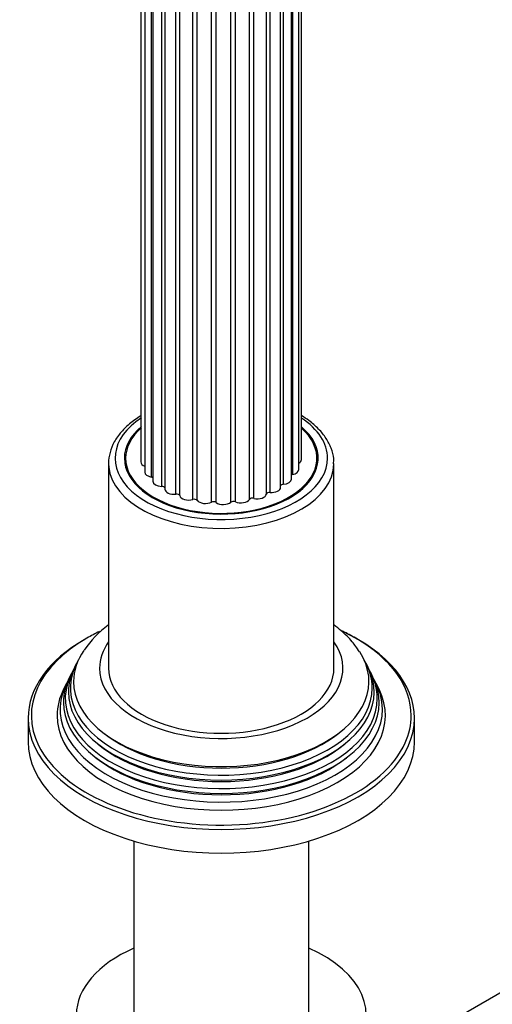
# Model space of a CAD drawing. Units: millimetres. Extents: x -391 to 1752, y 0 to 1385.
# Drawn here: x 1535 to 1608, y 156 to 309 of the extents above; entities that cross this region are included whole.
import ezdxf

# ---------------------------------------------------------------- set-up
doc = ezdxf.new("R2010")
doc.units = ezdxf.units.MM
for name, color, linetype in [('15719', 7, 'Continuous'), ('31378', 7, 'Continuous'), ('36358-1', 7, 'Continuous'), ('59622-74958', 7, 'Continuous'), ('59957', 7, 'Continuous'), ('7194', 7, 'Continuous'), ('74227', 7, 'Continuous'), ('75998', 7, 'Continuous'), ('Défaut', 7, 'Continuous')]:
    doc.layers.add(name, color=color, linetype=linetype)

# ---------------------------------------------------------------- blocks, each defined once
blk = doc.blocks.new('SE1')
at = {"layer": '15719', "color": 7, "linetype": 'Continuous'}
for start_param, end_param in [(6.141646, 6.206537), (3.218241, 3.283132)]:
    blk.add_ellipse((1566.35, 239.31), major_axis=(-15, 0), ratio=0.57735, start_param=start_param, end_param=end_param, dxfattribs=at)
at = {"layer": '31378', "color": 7, "linetype": 'Continuous'}
for p, q in [((1552.75, 181.41), (1552.75, 153.72)), ((1579.95, 153.72), (1579.95, 181.41))]:
    blk.add_line(p, q, dxfattribs=at)
at = {"layer": '36358-1', "color": 7, "linetype": 'Continuous'}
blk.add_line((1615.44, 161.14), (1602.71, 153.79), dxfattribs=at)
at = {"layer": '59622-74958', "color": 7, "linetype": 'Continuous'}
for p, q in [((1553.87, 330.17), (1553.87, 240.36)), ((1578.81, 240.76), (1578.81, 330.57)), ((1554.47, 328.6), (1554.47, 238.79)), ((1555.49, 238.01), (1555.49, 327.83)), ((1577.44, 238.41), (1577.44, 328.22)), ((1578.38, 239.17), (1578.38, 328.99)), ((1555.74, 327.17), (1555.74, 237.36)), ((1557.1, 236.55), (1557.1, 326.36)), ((1575.56, 236.43), (1575.56, 326.24)), ((1576, 236.89), (1576, 326.71)), ((1577.27, 237.7), (1577.27, 327.51)), ((1557.58, 325.97), (1557.58, 236.15)), ((1559.29, 235.36), (1559.29, 325.18)), ((1559.89, 235.13), (1559.89, 324.94)), ((1573.36, 235.37), (1573.36, 325.19)), ((1573.94, 235.63), (1573.94, 325.45)), ((1561.92, 234.53), (1561.92, 324.35)), ((1562.61, 234.39), (1562.61, 324.2)), ((1564.83, 234.1), (1564.83, 323.92)), ((1565.55, 234.06), (1565.55, 323.88)), ((1567.83, 234.1), (1567.83, 323.92)), ((1568.55, 234.17), (1568.55, 323.98)), ((1570.73, 234.54), (1570.73, 324.35)), ((1571.4, 234.7), (1571.4, 324.52))]:
    blk.add_line(p, q, dxfattribs=at)
for centre, major_axis, start_param, end_param in [((1649.35, 280.7), (65.86, -114.08), 0.785398, 3.023149), ((1645.22, 278.31), (64.26, -111.3), 0.785398, 3.334731), ((1646.9, 279.28), (65.18, -112.89), 0.785398, 3.125926), ((1648.84, 280.41), (65.77, -113.92), 0.785398, 2.97925), ((1651.46, 281.92), (66, -114.32), 0.785398, 2.887814), ((1644.19, 277.72), (63.38, -109.78), 0.785398, 2.961548), ((1642.77, 276.9), (60.58, -104.93), 0.785398, 3.203149), ((1643.23, 277.17), (62.04, -107.46), 0.785398, 3.073273), ((1642.94, 277), (58.72, -101.71), 0.785398, 3.072742), ((1642.74, 276.88), (60.21, -104.3), 0.785398, 2.941538), ((1643.07, 277.07), (61.7, -106.86), 0.785398, 2.793845), ((1577.41, 240.76), (-1.4, 0), 2.33104, 3.141593), ((1555.27, 240.36), (1.4, 0), 3.141593, 4.11019), ((1576.98, 239.17), (-1.4, 0), 1.911625, 3.141593), ((1555.87, 238.79), (1.4, 0), 3.141593, 4.434393), ((1555.35, 237.73), (-0.5, 0), 3.834806, 4.434393), ((1557.14, 237.36), (1.4, 0), 3.141593, 4.68572), ((1575.87, 237.7), (-1.4, 0), 1.660297, 3.141593), ((1577.61, 238.14), (0.5, 0), 1.911625, 2.31892), ((1557.08, 236.26), (-0.5, 0), 3.334791, 4.68572), ((1558.98, 236.15), (1.4, 0), 3.141593, 4.937047), ((1574.16, 236.43), (-1.4, 0), 1.40897, 3.141593), ((1576.04, 236.6), (0.5, 0), 1.660297, 2.82516), ((1559.4, 235.08), (-0.5, 0), 3.293925, 4.937047), ((1561.28, 235.25), (-1.4, 0), 0.152333, 2.046782), ((1562.15, 234.27), (-0.5, 0), 3.545253, 5.188375), ((1563.89, 234.71), (-1.4, 0), 0.40366, 2.29811), ((1569.41, 234.81), (-1.4, 0), 0.906315, 2.800764), ((1571.2, 234.44), (-0.5, 0), 4.299235, 5.942357), ((1571.97, 235.44), (-1.4, 0), 1.157642, 3.052092), ((1573.86, 235.35), (-0.5, 0), 4.550562, 6.193685), ((1565.16, 233.89), (-0.5, 0), 3.79658, 5.439702), ((1566.66, 234.55), (-1.4, 0), 0.654987, 2.549437), ((1568.24, 233.94), (-0.5, 0), 4.047908, 5.69103)]:
    blk.add_ellipse(centre, major_axis=major_axis, ratio=0.57735, start_param=start_param, end_param=end_param, dxfattribs=at)
for points, knots in [([(1747.67, 230.21), (1747.66, 231.39), (1747.64, 234.3), (1747.37, 239.69), (1746.77, 246.02), (1745.88, 252.53), (1744.7, 259.12), (1743.23, 265.79), (1741.47, 272.51), (1739.45, 279.27), (1737.15, 286.04), (1734.59, 292.8), (1731.78, 299.53), (1728.72, 306.21), (1725.43, 312.82), (1721.92, 319.33), (1718.19, 325.74), (1714.25, 332), (1710.13, 338.12), (1705.84, 344.07), (1701.38, 349.82), (1696.77, 355.36), (1692.02, 360.68), (1687.16, 365.76), (1682.19, 370.57), (1677.13, 375.11), (1671.99, 379.36), (1666.8, 383.31), (1661.57, 386.95), (1656.31, 390.25), (1651.04, 393.22), (1645.78, 395.84), (1640.55, 398.11), (1635.35, 400.01), (1630.21, 401.54), (1625.14, 402.69), (1620.16, 403.46), (1615.29, 403.85), (1610.55, 403.86), (1605.94, 403.48), (1602.64, 402.92), (1600.87, 402.51), (1600.55, 402.44)], [0, 0, 0, 0, 0.0117164, 0.0339614, 0.0562056, 0.0784472, 0.1006857, 0.122921, 0.1451532, 0.1673825, 0.1896092, 0.2118335, 0.234056, 0.2562769, 0.2784968, 0.300716, 0.3229349, 0.3451541, 0.3673737, 0.3895943, 0.4118162, 0.4340399, 0.4562659, 0.4784945, 0.5007261, 0.5229612, 0.5451999, 0.5674426, 0.5896892, 0.6119396, 0.6341933, 0.6564497, 0.6787071, 0.700963, 0.7232141, 0.7454563, 0.7676845, 0.7898928, 0.8120749, 0.834225, 0.8563387, 0.8611934, 0.8611934, 0.8611934, 0.8611934]), ([(1604.82, 380.52), (1605.19, 380.56), (1606.79, 380.74), (1610.1, 380.72), (1614.46, 380.41), (1618.97, 379.7), (1623.57, 378.62), (1628.25, 377.17), (1632.99, 375.36), (1637.77, 373.19), (1642.59, 370.67), (1647.41, 367.81), (1652.22, 364.62), (1657, 361.11), (1661.74, 357.29), (1666.42, 353.17), (1671.02, 348.78), (1675.52, 344.12), (1679.91, 339.22), (1684.16, 334.09), (1688.27, 328.75), (1692.22, 323.23), (1695.99, 317.53), (1699.57, 311.69), (1702.95, 305.73), (1706.11, 299.66), (1709.04, 293.51), (1711.73, 287.3), (1714.17, 281.06), (1716.36, 274.8), (1718.28, 268.56), (1719.92, 262.35), (1721.29, 256.21), (1722.37, 250.14), (1723.17, 244.17), (1723.67, 238.48), (1723.84, 234.12), (1723.85, 231.95), (1723.85, 231.36)], [0, 0, 0, 0, 0.007177, 0.036355, 0.065472, 0.094538, 0.123564, 0.152561, 0.18154, 0.210508, 0.239471, 0.268433, 0.297397, 0.326364, 0.355335, 0.384312, 0.413293, 0.44228, 0.471272, 0.500267, 0.529266, 0.558268, 0.587272, 0.616278, 0.645283, 0.674289, 0.703293, 0.732296, 0.761296, 0.790292, 0.819284, 0.848271, 0.877252, 0.906228, 0.935197, 0.96416, 0.991597, 1, 1, 1, 1])]:
    blk.add_open_spline(points, degree=3, knots=knots, dxfattribs=at)
at = {"layer": '59957', "color": 7, "linetype": 'Continuous'}
for p, q in [((1543.82, 208.95), (1543.54, 208.4)), ((1589.15, 208.4), (1588.88, 208.95)), ((1543.07, 207.45), (1542.79, 206.9)), ((1589.9, 206.9), (1589.63, 207.45)), ((1542.3, 205.93), (1541.85, 205.02)), ((1590.85, 205.02), (1590.39, 205.93)), ((1536.35, 200.53), (1536.35, 196.85)), ((1596.35, 196.85), (1596.35, 200.53))]:
    blk.add_line(p, q, dxfattribs=at)
blk.add_arc((1558.45, 201.99), 16.19, 126.5925, 145.6971, dxfattribs=at)
for centre, major_axis, start_param, end_param in [((1566.35, 200.93), (29.5, 0), 2.356194, 3.418582), ((1566.35, 200.93), (29.5, 0), -4.016668, -3.926991), ((1566.35, 200.53), (-30, 0), 3.141593, 4.035181), ((1566.35, 200.93), (29.5, 0), 0.784731, 0.877644), ((1566.35, 200.93), (29.5, 0), 0, 0.784731), ((1566.35, 200.53), (-30, 0), 5.497787, 6.283185), ((1566.35, 208.28), (-18.9, 0), 5.895869, 6.283185), ((1566.35, 208.28), (-18.9, 0), 0, 3.528909), ((1566.35, 206.22), (-22.94, 0), 5.908685, 6.283185), ((1566.35, 206.22), (-22.94, 0), 0, 3.498366), ((1566.35, 205.2), (23.45, 0), 2.81483, 6.283185), ((1566.35, 204.6), (-23.74, 0), 6.002006, 6.283185), ((1566.35, 204.6), (-23.74, 0), 0, 3.422772), ((1566.35, 205.2), (23.45, 0), 0, 0.326763), ((1566.35, 203.57), (24.23, 0), 2.825069, 6.283185), ((1566.35, 202.98), (-24.52, 0), 6.002006, 6.283185), ((1566.35, 202.98), (-24.52, 0), 0, 3.422772), ((1566.35, 203.57), (24.23, 0), 0, 0.316523), ((1566.35, 201.92), (25.03, 0), 2.825034, 6.283185), ((1566.35, 201.92), (25.03, 0), 0, 0.316559), ((1566.35, 200.93), (-25.5, 0), 6.002006, 6.283185), ((1566.35, 200.93), (-25.5, 0), 0, 3.422772), ((1566.35, 200.93), (29.5, 0), 6.031664, 6.283185), ((1566.35, 200.53), (-30, 0), 0, 3.141593), ((1566.35, 205.69), (22.4, 0), 3.760836, 5.663942), ((1566.35, 196.85), (-30, 0), 0, 3.141593), ((1566.35, 200.93), (29.5, 0), 3.418582, 6.031664), ((1566.35, 204.06), (23.2, 0), 3.744233, 5.680545), ((1566.35, 202.43), (23.95, 0), 3.763961, 5.660817)]:
    blk.add_ellipse(centre, major_axis=major_axis, ratio=0.57735, start_param=start_param, end_param=end_param, dxfattribs=at)
blk.add_open_spline([(1587.82, 210.85), (1587.42, 211.44), (1586.67, 212.52), (1585.27, 213.89), (1584.26, 214.69), (1583.88, 214.97)], degree=3, knots=[0, 0, 0, 0, 0.0556676, 0.1226044, 0.1611336, 0.1611336, 0.1611336, 0.1611336], dxfattribs=at)
at = {"layer": '7194', "color": 7, "linetype": 'Continuous'}
for start_param, end_param in [(5.361457, 6.283185), (0, 4.063321)]:
    blk.add_ellipse((1566.35, 154.39), major_axis=(-22.5, 0), ratio=0.57735, start_param=start_param, end_param=end_param, dxfattribs=at)
at = {"layer": '74227', "color": 7, "linetype": 'Continuous'}
for p, q in [((1551.5, 240.94), (1551.5, 239.53)), ((1581.2, 239.53), (1581.2, 240.94))]:
    blk.add_line(p, q, dxfattribs=at)
for start_param, end_param in [(5.699853, 6.283185), (0, 3.716398)]:
    blk.add_ellipse((1566.35, 240.94), major_axis=(-14.85, 0), ratio=0.57735, start_param=start_param, end_param=end_param, dxfattribs=at)
at = {"layer": '75998', "color": 7, "linetype": 'Continuous'}
for p, q in [((1548.85, 240.13), (1548.85, 208.28)), ((1583.85, 208.28), (1583.85, 240.13))]:
    blk.add_line(p, q, dxfattribs=at)
for centre, major_axis, start_param, end_param in [((1566.35, 240.94), (16.5, 0), 2.420627, 6.283185), ((1566.35, 240.94), (16.5, 0), 0, 0.71458), ((1566.35, 240.94), (-15.05, 0), 5.680014, 6.283185), ((1566.35, 240.94), (-15.05, 0), 0, 3.736599), ((1566.35, 240.13), (-17.5, 0), 0, 0.056512), ((1566.35, 240.13), (-17.5, 0), 0.056512, 3.134811), ((1566.35, 208.28), (-17.5, 0), 0, 3.141593)]:
    blk.add_ellipse(centre, major_axis=major_axis, ratio=0.57735, start_param=start_param, end_param=end_param, dxfattribs=at)
for points, knots in [([(1553.93, 247.58), (1553.83, 247.52), (1553.09, 247.06), (1551.84, 246.13), (1550.46, 244.69), (1549.46, 243.1), (1548.93, 241.46), (1548.77, 240.2), (1548.89, 239.59), (1548.91, 239.49)], [0.7413467, 0.7413467, 0.7413467, 0.7413467, 0.7494908, 0.7987967, 0.8481072, 0.8970595, 0.9451696, 0.9922148, 1, 1, 1, 1]), ([(1583.79, 240.05), (1583.81, 240.35), (1583.85, 241.12), (1583.46, 242.51), (1582.69, 244.05), (1581.51, 245.51), (1580.18, 246.66), (1579.22, 247.3), (1578.85, 247.53)], [0, 0, 0, 0, 0.0232634, 0.0696376, 0.1161503, 0.1634521, 0.2116436, 0.2407847, 0.2407847, 0.2407847, 0.2407847])]:
    blk.add_open_spline(points, degree=3, knots=knots, dxfattribs=at)

msp = doc.modelspace()

# ---------------------------------------------------------------- block references
at = {"layer": 'Défaut'}
msp.add_blockref('SE1', (0, 0), dxfattribs=at)

doc.saveas('drawing.dxf')
